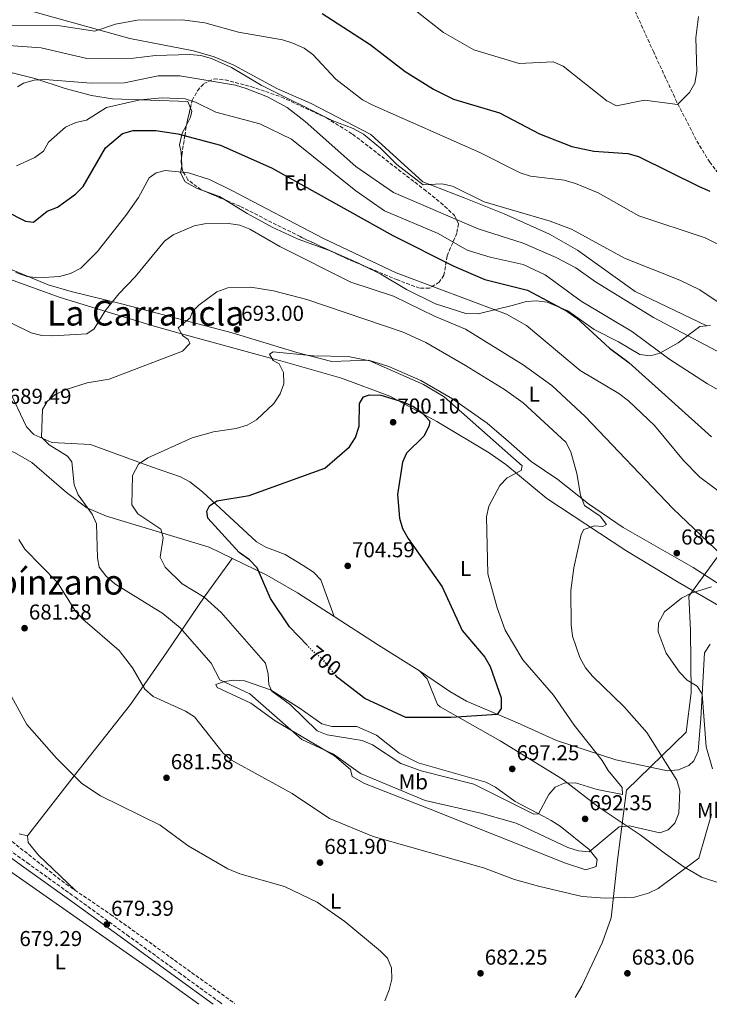
# Model space of a CAD drawing. Units: metres. Extents: x 624587 to 628043, y 4724927 to 4727303.
# Drawn here: x 626004 to 626324, y 4724954 to 4725411 of the extents above; entities that cross this region are included whole.
import ezdxf
from ezdxf.enums import TextEntityAlignment as Align

# ---------------------------------------------------------------- set-up
doc = ezdxf.new("R2010")
doc.units = ezdxf.units.M
doc.header["$MEASUREMENT"] = 0
doc.linetypes.add('DGN Style 3', pattern=[2.435890702152634, 1.739921930109024, -0.6959687720436097])
doc.linetypes.add('DGN Style 5', pattern=[1.217945351076317, 0.5219765790327072, -0.6959687720436097])
for name, color, linetype, lineweight in [('Barranco lineal', 142, 'DGN Style 3', 13), ('Camino', 7, 'DGN Style 3', 0), ('Cota de curva de nivel directora', 7, 'Continuous', 0), ('Cota de punto acotado terreno', 7, 'Continuous', 0), ('Curva de nivel directora', 30, 'Continuous', 30), ('Curva de nivel directora no vista', 30, 'DGN Style 5', 30), ('Curva de nivel intermedia', 30, 'Continuous', 0), ('Etiqueta de uso rústico', 92, 'Continuous', 0), ('Etiqueta de zona arbolada', 92, 'Continuous', 0), ('Límite de Concejo', 7, 'Continuous', 0), ('Línea de cambio de uso (parcela vista)', 92, 'Continuous', 0), ('Margen derecho', 7, 'Continuous', 0), ('Punto acotado terreno (símbolo)', 7, 'Continuous', 0), ('Texto de Área (paraje) menor', 7, 'Continuous', 0), ('Vaguada', 142, 'DGN Style 3', 13), ('Zona arbolada', 92, 'DGN Style 3', 0)]:
    doc.layers.add(name, color=color, linetype=linetype, lineweight=lineweight)
doc.styles.add('Style-Arial', font='arial.ttf')

# ---------------------------------------------------------------- blocks, each defined once
blk = doc.blocks.new('5PATER')
at = {"layer": 'Barranco lineal', "linetype": 'Continuous', "lineweight": 0}
h = blk.add_hatch(color=51, dxfattribs=at)
edge = h.paths.add_edge_path()
edge.add_ellipse((0, 0), major_axis=(-0.1095731443231308, -0.1110710700762829), ratio=0.9994222409660317, start_angle=0, end_angle=360)

msp = doc.modelspace()

# ---------------------------------------------------------------- linework, layer by layer
at = {"layer": 'Barranco lineal', "color": 142, "linetype": 'DGN Style 3', "lineweight": 13}
msp.add_polyline3d([(625992.8099999997, 4725035.189999999, 677.4900000000052), (626025.5, 4725009.350000001, 678.1399999999994), (626046.2199999997, 4724995.350000001, 678.1399999999994), (626103.9199999999, 4724953.91, 678.4600000000064)], dxfattribs=at)
at = {"layer": 'Camino', "color": 7, "linetype": 'DGN Style 3', "lineweight": 0}
msp.add_polyline3d([(625989.1499999982, 4725032.480000001, 678.8000000000029), (626007.3700000015, 4725019.36, 679.1300000000047), (626029.7300000001, 4725003.280000002, 679.1300000000047), (626053.7499999994, 4724985.859999999, 679.1300000000047), (626077.8400000001, 4724968.36, 679.779999999999), (626096.8399999992, 4724954.560000001, 679.779999999999), (626097.8899999997, 4724953.800000001, 679.8000000000028)], dxfattribs=at)
at = {"layer": 'Curva de nivel directora', "color": 30, "linetype": 'Continuous', "lineweight": 30, "flags": 128}
for points, elevation in [([(626144.4699999986, 4725413.41), (626166.730000001, 4725399.050000001), (626182.8899999993, 4725386.580000001), (626196.1699999983, 4725378.279999999), (626205.3799999995, 4725373.690000001), (626226.6899999997, 4725367.270000001), (626245.3899999993, 4725357.61), (626260.28, 4725351.67), (626270.5899999987, 4725349.500000001), (626286.4200000005, 4725348.42), (626291.329999999, 4725347.140000001), (626319.480000001, 4725333.140000002), (626324.4599999988, 4725331.000000001)], 650.0000000000001), ([(625987.9799999992, 4725326.480000001), (626006.6600000008, 4725317.04), (626010.4400000004, 4725316.66), (626016.7100000002, 4725321.7), (626021.5599999982, 4725323.560000002), (626029.8799999999, 4725329.57), (626033.4299999992, 4725333.080000003), (626043.8499999997, 4725351.07), (626051.7800000003, 4725357.74), (626056.5999999992, 4725359.080000001), (626067.1699999993, 4725359.130000001), (626077.3700000007, 4725357.539999999), (626097.2100000002, 4725352.310000001), (626121.2800000008, 4725341.640000001), (626177.2499999999, 4725310.430000001), (626205.5400000005, 4725296.109999999), (626219.9399999996, 4725289.990000002), (626239.779999999, 4725284.960000001), (626258.3899999991, 4725275.060000001), (626262.5300000008, 4725272.26), (626277.8799999999, 4725258.070000002), (626286.8399999985, 4725251.439999999), (626325.25, 4725216.980000002)], 675.0000000000001), ([(626137.5399999997, 4725120.12), (626129.2899999997, 4725128.770000001), (626120.4600000005, 4725141.990000002), (626114.2600000001, 4725156.170000002), (626110.6199999991, 4725159.890000001), (626105.9599999987, 4725163.25), (626091.3799999986, 4725179.16), (626090.8299999988, 4725182.41), (626092.1699999999, 4725184.99), (626095.5599999984, 4725187.260000001), (626110.5299999996, 4725189.82), (626145.7000000002, 4725202.430000001), (626157.0700000006, 4725212.350000001), (626159.8699999991, 4725216.730000001), (626161.5499999998, 4725221.930000001), (626161.76, 4725232.410000001), (626163.6100000007, 4725235.520000001), (626166.3299999987, 4725236.41), (626171.6399999994, 4725236.300000001), (626181.9500000004, 4725233.180000001), (626186.7699999994, 4725231.01), (626190.8699999988, 4725228.16), (626194.3499999989, 4725224.180000001), (626193.9099999988, 4725221.689999999), (626191.5799999996, 4725217.25), (626183.6200000001, 4725209.4), (626181.7800000005, 4725205.27), (626179.409999999, 4725190.170000001), (626180.3900000004, 4725179.240000002), (626181.7000000001, 4725174.410000001), (626184.4000000001, 4725169.830000001), (626200.1299999991, 4725147.300000003), (626209.4599999988, 4725127.050000002), (626219.8799999993, 4725114.680000001), (626222.4400000006, 4725110.390000001), (626227.4699999999, 4725095.779999999), (626227.480000001, 4725090.859999999), (626225.6900000006, 4725088.050000003), (626204.3099999989, 4725086.760000001), (626183.2499999991, 4725086.670000001), (626164.3099999981, 4725095.510000001), (626151.5000000005, 4725105.29), (626150.8900000004, 4725106.060000001)], 700.0000000000001)]:
    msp.add_lwpolyline(points, dxfattribs=dict(at, elevation=elevation))
at = {"layer": 'Curva de nivel directora no vista', "color": 30, "linetype": 'DGN Style 5', "lineweight": 30, "elevation": 700.0000000000005, "flags": 128}
msp.add_lwpolyline([(626150.8900000004, 4725106.060000001), (626144.7300000001, 4725113.770000001), (626140.0799999987, 4725117.460000001), (626137.5399999997, 4725120.12)], dxfattribs=at)
at = {"layer": 'Curva de nivel intermedia', "color": 30, "linetype": 'Continuous', "lineweight": 0, "flags": 128}
for points, elevation in [([(626188.4900000005, 4725414.270000001), (626200.7800000019, 4725404.619999999), (626214.8299999998, 4725396.65), (626235.9200000011, 4725390.269999999), (626251.65, 4725390.98), (626256.3000000014, 4725389.070000002), (626276.6100000005, 4725372.98), (626281.0400000004, 4725370.640000001), (626294.160000001, 4725373.279999999), (626309.4400000006, 4725371.189999999), (626314.9900000006, 4725376.789999999), (626317.5200000008, 4725381.100000001), (626318.3800000013, 4725386.59), (626317.8499999995, 4725402.07), (626319.1400000014, 4725412.02)], 645.0000000000001), ([(625995.8700000015, 4725408.09), (626022.6700000013, 4725407.649999999), (626038.8000000004, 4725405.210000001), (626048.4200000007, 4725408.49), (626058.5000000013, 4725410.41), (626079.55, 4725410.499999999), (626089.9500000003, 4725409.09), (626105.6400000014, 4725404.750000001), (626126.0500000007, 4725401.149999999), (626130.8099999995, 4725399.609999999), (626136.0300000008, 4725397.33), (626140.0400000007, 4725394.350000001), (626150.7600000007, 4725382.970000001), (626163.1799999994, 4725373.359999999), (626168.0099999995, 4725370.859999998), (626217.5900000003, 4725348.960000001), (626236.3700000005, 4725339.439999999), (626241.1300000013, 4725337.890000001), (626256.8200000002, 4725336.140000001), (626262.0500000003, 4725334.470000001), (626272.6000000003, 4725330.149999999), (626291.480000001, 4725319.489999999), (626322.2500000005, 4725309.259999999), (626331.550000001, 4725304.76)], 655), ([(625998.7300000003, 4725398.630000001), (626013.8800000004, 4725397.529999998), (626035.0900000001, 4725392.569999998), (626056.8300000017, 4725392.67), (626067.0900000011, 4725393.91), (626083.0000000012, 4725394.369999998), (626088.1399999998, 4725393.92), (626093.0400000016, 4725392.609999999), (626102.350000001, 4725388.430000001), (626116.1199999999, 4725380.15), (626149.0599999997, 4725363.789999999), (626158.89, 4725360.05), (626163.5999999995, 4725357.4), (626171.520000001, 4725350.960000001), (626179.0600000003, 4725343.350000001), (626191.3600000005, 4725333.899999999), (626200.0599999998, 4725334.359999998), (626204.9500000004, 4725333.350000001), (626219.6800000002, 4725326.05), (626250.2599999999, 4725317.100000001), (626260.1700000005, 4725313.300000001), (626284.7900000011, 4725299.84), (626310.5100000014, 4725289.689999998), (626319.7200000002, 4725285.220000001), (626328.3600000015, 4725279.429999999)], 660.0000000000001), ([(626002.9100000003, 4725379.33), (626005.7900000013, 4725381.17), (626010.6300000005, 4725382.42), (626015.7300000011, 4725382.740000002), (626037.2000000001, 4725381.130000002), (626052.6400000007, 4725381.310000001), (626068.230000001, 4725384.509999999), (626078.2699999993, 4725384.550000002), (626104.1200000015, 4725380.140000002), (626109.1799999997, 4725378.619999999), (626119.1100000005, 4725374.699999998), (626128.2400000012, 4725369.759999999), (626136.5300000014, 4725363.359999999), (626160.0700000002, 4725342.430000001), (626177.5200000004, 4725330.319999999), (626216.7800000012, 4725313.439999999), (626237.7200000006, 4725306.84), (626253.1200000008, 4725300.27), (626262.1799999999, 4725295.430000001), (626271.370000001, 4725288.960000002), (626298.3099999994, 4725272.390000001), (626345.8700000019, 4725247.079999999)], 665), ([(626002.500000001, 4725342.779999998), (626010.9700000002, 4725346.54), (626015.0200000004, 4725349.550000001), (626017.4299999999, 4725353.750000001), (626025.2199999995, 4725360.609999998), (626030.070000002, 4725362.81), (626034.9400000003, 4725363.99), (626044.2800000011, 4725369.75), (626059.9000000006, 4725373.369999998), (626070.0999999996, 4725374.350000001), (626080.8600000021, 4725373.8), (626085.650000002, 4725372.359999998), (626094.9900000007, 4725367.710000002), (626115.4100000013, 4725362.28), (626130.2000000015, 4725355.109999999), (626160.0400000011, 4725331.210000001), (626173.3499999995, 4725321.91), (626198.2300000014, 4725311.4), (626211.8200000013, 4725303.550000001), (626222.3800000004, 4725300.32), (626237.820000001, 4725296.880000001), (626248, 4725292.16), (626264.7200000014, 4725279.859999999), (626288.4600000012, 4725265.710000001), (626305.4100000006, 4725253.21), (626323.3099999999, 4725241.640000001), (626357.040000001, 4725222.74)], 670.0000000000001), ([(626002.2100000005, 4725293.159999999), (626007.4200000007, 4725291.409999999), (626012.3800000006, 4725290.779999998), (626022.4299999999, 4725291.310000001), (626027.6200000001, 4725292.720000001), (626032.3200000006, 4725295.27), (626039.9800000007, 4725302.8), (626053.2000000017, 4725319.619999999), (626059.1400000006, 4725328.12), (626064.1100000016, 4725337.21), (626067.3300000003, 4725339.56)], 680), ([(626067.3300000003, 4725339.56), (626071.5999999995, 4725340.560000001), (626082.4000000021, 4725339.49), (626092.0400000003, 4725336.380000001), (626102.520000001, 4725331.359999998), (626145.060000001, 4725309.029999999), (626178.8300000001, 4725293.139999999), (626229.9900000012, 4725273.880000001), (626239.3000000007, 4725268.599999999), (626264.2100000017, 4725247.77), (626282.2400000007, 4725237.080000001), (626286.5900000003, 4725233.699999999), (626298.6700000016, 4725222.269999999), (626312.2300000001, 4725205.92), (626319.7699999994, 4725198.220000001), (626333.070000001, 4725188.369999999)], 680), ([(626000.2400000015, 4725269.660000001), (626009.2400000002, 4725265.199999999), (626014.2400000002, 4725264.029999998), (626019.4300000004, 4725263.82), (626035.2199999997, 4725264.699999998), (626038.6100000005, 4725267.060000001), (626043.7300000013, 4725275.42), (626050.0600000012, 4725283.369999999), (626057.5700000015, 4725291.259999999), (626071.1500000001, 4725307.769999999), (626075.300000001, 4725310.649999999), (626084.9200000011, 4725314.869999999), (626089.8300000018, 4725315.859999999), (626100.9200000007, 4725315.929999999), (626106.1500000008, 4725315.140000001), (626110.8400000003, 4725313.42), (626124.7800000012, 4725305.350000001), (626157.7400000012, 4725288.73), (626177.5600000005, 4725282.320000002), (626196.5700000006, 4725272.970000001), (626210.99, 4725267.01), (626237.6900000013, 4725250.310000001), (626251.0800000001, 4725240.739999999), (626266.6000000011, 4725226.430000001), (626307.3000000016, 4725183.66), (626330.3500000008, 4725161.810000001)], 685.0000000000001), ([(626274.7700000008, 4725175.41), (626270.8300000001, 4725175.619999997), (626265.8900000004, 4725174.02), (626264.7200000014, 4725171.689999999), (626261.2300000022, 4725156.239999998), (626259.9200000003, 4725145.680000001), (626260.0200000008, 4725129.699999998), (626260.6800000002, 4725124.4), (626264.0500000007, 4725114.519999999), (626266.7599999999, 4725109.77), (626269.9600000007, 4725105.9), (626284.6300000001, 4725091.66), (626295.130000001, 4725079.810000001), (626309.100000001, 4725057.640000001), (626310.5200000004, 4725052.849999998), (626310.0599999998, 4725042.329999999), (626308.150000001, 4725037.600000001), (626305.1, 4725034.569999998), (626301.2700000011, 4725033.239999999), (626287.1900000017, 4725036.399999999), (626282.3200000012, 4725035.91), (626268.4299999995, 4725024.359999998), (626263.4400000006, 4725024.759999999), (626258.520000001, 4725026.319999998), (626234.4700000006, 4725037.689999999), (626218.1400000001, 4725042.390000001), (626192.2300000022, 4725048.26), (626162.1900000013, 4725060.779999998), (626149.7000000011, 4725069.689999998), (626135.0300000017, 4725076.539999999), (626110.8899999994, 4725097.63), (626096.8700000005, 4725104.13), (626092.9200000009, 4725111.88), (626078.5000000017, 4725128.300000001), (626070.3800000013, 4725134.96), (626048.1500000001, 4725148.720000001), (626043.9700000006, 4725152.52), (626040.9599999996, 4725156.509999999), (626040.1000000013, 4725160.779999998), (626039.650000002, 4725176.519999999), (626037.5700000012, 4725181.069999999), (626031.1800000007, 4725190.019999999), (626029.3400000011, 4725194.670000001), (626028.2500000005, 4725205.390000001), (626026.2499999999, 4725207.930000001), (626017.630000001, 4725213.220000001), (626014.1599999998, 4725216.83), (626014.6000000001, 4725229.609999998), (626016.6900000002, 4725233.319999999), (626020.4699999997, 4725236.59), (626025.5200000012, 4725238.989999999), (626035.3200000003, 4725241.980000001), (626045.5000000015, 4725243.659999999), (626079.5700000002, 4725256.779999999), (626082.9500000019, 4725260.329999999), (626082.2400000012, 4725262.119999999), (626079.6500000006, 4725263.970000001), (626077.6400000012, 4725267.539999999), (626083.0599999992, 4725272.140000001), (626084.2199999993, 4725275.15), (626087.1800000009, 4725278.099999999), (626095.5300000015, 4725284.319999999), (626100.6500000001, 4725286.179999999), (626111.3299999998, 4725286.470000001), (626121.7500000002, 4725284.779999999), (626137.3800000009, 4725280.689999999), (626182.050000001, 4725265.49), (626192.5800000009, 4725260.749999999), (626210.9400000006, 4725250.020000001), (626229.05, 4725238.949999999), (626237.6900000013, 4725232.7), (626257.5100000007, 4725214.57), (626259.8799999999, 4725210.06), (626262.6600000005, 4725199.999999999), (626264.4100000006, 4725189.829999999), (626266.1800000009, 4725185.130000001), (626273.4299999997, 4725180.189999999), (626276.4800000007, 4725176.21), (626274.7700000008, 4725175.41)], 690), ([(626283.8400000011, 4725050.990000002), (626272.1100000008, 4725053.250000001), (626262.0400000014, 4725056.369999998), (626256.8200000002, 4725056.3), (626252.5599999997, 4725054.449999998), (626249.6100000015, 4725050.990000002), (626244.7900000003, 4725042.01), (626242.7000000004, 4725041.84), (626214.8900000004, 4725055.699999998), (626190.3300000001, 4725061.9), (626180.9199999999, 4725065.430000001), (626167.8500000008, 4725074.06), (626162.9400000002, 4725076.060000001), (626146.8100000012, 4725078.73), (626142.1500000008, 4725080.550000001), (626129.7000000008, 4725092.560000001), (626121.0599999997, 4725098.869999998), (626119.6500000014, 4725102.099999998), (626119.4200000013, 4725106.890000001), (626118.0700000012, 4725111.929999999), (626097.5800000012, 4725135.38), (626089.5800000015, 4725142.529999998), (626079.3600000001, 4725148.76), (626071.5599999992, 4725156.539999999), (626069.2800000017, 4725161.130000002), (626070.54, 4725170.05), (626069.4600000004, 4725174.149999999), (626058.8400000011, 4725181.289999999), (626056.0000000001, 4725185.41), (626056.3800000001, 4725198.98), (626059.1600000008, 4725204.310000001), (626063.4600000011, 4725207.220000001), (626084.0800000008, 4725216.52), (626094.0000000005, 4725219.279999999), (626104.5700000006, 4725220.8), (626109.6, 4725222.4), (626113.9699999995, 4725224.84), (626121.9700000016, 4725232.480000001), (626125.0000000002, 4725236.88), (626126.650000002, 4725241.609999999), (626126.4199999997, 4725246.830000001), (626124.4000000012, 4725250.829999999), (626121.6400000007, 4725252.329999999), (626119.9800000022, 4725255.389999999), (626121.680000001, 4725256.359999999), (626140.3600000005, 4725254.529999998), (626156.5400000009, 4725254.220000001), (626166.5299999998, 4725252.289999999), (626191.4500000001, 4725241.220000001), (626201.020000001, 4725235.599999999), (626237.28, 4725203.439999999), (626236.7900000005, 4725201.380000001), (626230.3300000009, 4725197.960000001), (626226.8700000008, 4725194.349999999), (626221.8500000006, 4725184.76), (626220.7100000007, 4725179.889999999), (626221.4000000014, 4725153.409999999), (626225.6000000013, 4725137.650000001), (626229.4000000011, 4725127.26), (626237.5300000004, 4725113.490000002), (626251.8600000001, 4725097.149999999), (626261.3600000018, 4725083.15), (626274.4900000015, 4725066.710000001), (626277.2000000004, 4725062.12), (626283.7200000006, 4725054.16), (626283.8400000011, 4725050.990000002)], 695), ([(626325.1400000006, 4725041.92), (626319.3, 4725021.390000001), (626300.3700000002, 4725007.329999999), (626295.9400000002, 4725005.17), (626289.4, 4725003.390000001), (626275.8500000003, 4725002.869999999), (626265.1700000007, 4725003.660000001), (626244.8700000007, 4725008.489999998), (626233.6600000013, 4725011.600000001), (626219.3099999991, 4725016.899999999), (626168.0300000019, 4725031.5), (626147.8100000002, 4725039.810000001), (626130.5500000002, 4725051.489999999), (626102.2900000007, 4725066.890000001), (626098.4700000008, 4725070.130000001), (626085.0900000011, 4725086.960000002), (626080.9100000013, 4725089.699999999), (626065.9500000011, 4725096.470000001), (626062.0700000009, 4725099.890000001), (626056.3100000009, 4725109.710000001), (626050.1799999997, 4725117.82), (626033.2599999994, 4725132.279999999), (626029.9500000014, 4725136.029999998), (626021.6100000018, 4725149.31), (626006.3300000001, 4725164.890000002), (626003.6200000009, 4725169.399999999)], 685.0000000000001), ([(626325.2200000011, 4725147.3), (626315.8100000009, 4725144.34), (626311.2199999999, 4725142.060000001), (626303.3200000008, 4725135.789999999), (626300.6600000008, 4725130.710000001)], 685.0000000000001), ([(626300.6600000008, 4725130.710000001), (626300.4599999997, 4725126.52), (626304.0899999996, 4725116.550000001), (626310.3600000015, 4725107.720000001), (626313.8300000007, 4725104.09), (626318.4800000021, 4725101.32), (626320.9299999995, 4725097.579999999), (626322.76, 4725073.099999999), (626325.6400000012, 4725062.890000001)], 685.0000000000001), ([(626173.4600000011, 4724955.180000001), (626175.4999999997, 4724960.380000001), (626176.7300000011, 4724965.279999998), (626176.6600000019, 4724970.5), (626174.8100000012, 4724975.100000001), (626171.5099999999, 4724978.31), (626155.0000000009, 4724991.970000001), (626142.1500000008, 4725001.01), (626126.9800000006, 4725008.31), (626106.2100000012, 4725014.230000001), (626100.600000001, 4725016.539999997), (626082.2000000009, 4725027.11), (626069.2800000017, 4725036.779999999), (626041.5300000019, 4725050.289999999), (626032.9000000019, 4725056.160000001), (626021.1400000004, 4725067.770000001), (626007.3100000012, 4725083.539999999), (625993.8600000021, 4725107.720000001)], 680)]:
    msp.add_lwpolyline(points, dxfattribs=dict(at, elevation=elevation))
at = {"layer": 'Límite de Concejo', "color": 7, "linetype": 'Continuous', "lineweight": 0}
msp.add_polyline3d([(626357.4400000013, 4725432.550000001, 650.0300000000001), (626360.4800000006, 4725408.84, 651.48), (626364.8599999994, 4725380.439999999, 652.48), (626374.5799999982, 4725343.230000001, 654.1700000000001), (626384.8099999987, 4725298.41, 655.8100000000002), (626392.129999999, 4725277.300000001, 658.34), (626404.6000000016, 4725251.710000001, 661.08), (626384.8900000006, 4725227.890000001, 665.1700000000001), (626340.5500000007, 4725178.52, 681.01), (626314.6799999997, 4725143.040000001, 684.9200000000001), (626315.4299999997, 4725127.040000001, 683.24), (626315.75, 4725098.199999999, 684.9), (626313.5, 4725079.859999999, 686.72), (626285.7100000009, 4725052.99, 694.5500000000002), (626281.5100000016, 4725020.52, 687.23), (626278.620000001, 4724993.790000001, 684.49), (626274.6099999994, 4724982.42, 683.8100000000002), (626265.0100000016, 4724962.060000001, 681.64), (626261.8299999982, 4724956.800000001, 683.0600000000002)], dxfattribs=at)
at = {"layer": 'Línea de cambio de uso (parcela vista)', "color": 92, "linetype": 'Continuous', "lineweight": 0, "extrusion": (-0.9900149487701372, -0.01130305548979415, 0.1405085127252344), "elevation": -673142.8339864506, "flags": 128}
msp.add_lwpolyline([(-4717890.69921885, 96217.63817564237), (-4717887.311675351, 96218.96150375801), (-4717887.210210306, 96218.81090978606)], dxfattribs=at)
at = {"layer": 'Línea de cambio de uso (parcela vista)', "color": 92, "linetype": 'Continuous', "lineweight": 0, "extrusion": (-0.158178883604159, -0.8057683353056296, 0.5707160682866187), "elevation": -3906174.805392115, "flags": 128}
msp.add_lwpolyline([(-295896.3855290733, 2715710.364073624), (-295896.3855290734, 2715704.724526328)], dxfattribs=at)
at = {"layer": 'Línea de cambio de uso (parcela vista)', "color": 92, "linetype": 'Continuous', "lineweight": 0, "extrusion": (-0.2406074400069522, -0.2465887306781242, 0.9387768945366372), "elevation": -1315216.121731009, "flags": 128}
msp.add_lwpolyline([(-2851929.866877463, 3585727.845210586), (-2851923.198262067, 3585731.04410133), (-2851920.633376859, 3585731.677435837)], dxfattribs=at)
at = {"layer": 'Línea de cambio de uso (parcela vista)', "color": 92, "linetype": 'Continuous', "lineweight": 0, "flags": 128}
for points, elevation in [([(626148.2341, 4725303.269300001), (626161.2999999998, 4725297.550000001), (626163.5146000005, 4725296.450200001)], 682.5599999999976), ([(626029.7000000002, 4725006.52), (626012.7100000001, 4725022.800000001), (626007.8600000005, 4725028.67), (626007.6500000004, 4725031.75)], 678.6499999999943)]:
    msp.add_lwpolyline(points, dxfattribs=dict(at, elevation=elevation))
at = {"layer": 'Línea de cambio de uso (parcela vista)', "color": 92, "linetype": 'Continuous', "lineweight": 0, "extrusion": (0.5035612965236376, 0.7906668353224316, 0.3482412614332831), "elevation": 4051555.839367019, "flags": 128}
msp.add_lwpolyline([(2010143.458242918, -1504383.707775031), (2010118.890005884, -1504383.051815186), (2010096.339788781, -1504383.745218828)], dxfattribs=at)
at = {"layer": 'Línea de cambio de uso (parcela vista)', "color": 92, "linetype": 'Continuous', "lineweight": 0, "extrusion": (0.2948415369572941, 0.4258873669896116, 0.855387876184434), "elevation": 2197475.22974592, "flags": 128}
msp.add_lwpolyline([(2174810.268074045, -3627526.726015761), (2174725.306530028, -3627526.24337911), (2174702.790483339, -3627525.683520595)], dxfattribs=at)
at = {"layer": 'Línea de cambio de uso (parcela vista)', "color": 92, "linetype": 'Continuous', "lineweight": 0}
for points in [[(626323.0599999997, 4725268.5601, 662.6399999999994), (626289.79, 4725284.380000001, 662.570000000007), (626263.0499999998, 4725303.59, 661.9900000000052), (626250.0300000003, 4725311.01, 661.4199999999983), (626228.9500000002, 4725320.449999999, 661.3399999999965), (626210.4199999999, 4725327.83, 659.529999999999), (626191.0999999996, 4725335.390000001, 659.3800000000047), (626167.04, 4725357.350000001, 658.070000000007), (626139.2999999998, 4725371.720000001, 658.7200000000012), (626123.6399999997, 4725378.550000001, 658.7200000000012), (626103.4800000006, 4725389.42, 658.070000000007), (626094.2100000001, 4725393.26, 658.070000000007), (626084.7300000006, 4725396.039999999, 658.070000000007), (626055.0499999998, 4725401.76, 656.779999999999), (626002.8799999999, 4725416.4, 650.5399999999936)], [(625964.1200000001, 4725395.949999999, 657.75), (625973.5899999999, 4725392.49, 657.8600000000006), (626010.9500000002, 4725383.34, 664.3899999999994), (626025.0999999996, 4725378.59, 666.029999999999), (626037.2599999999, 4725375.42, 666.5500000000029), (626047.1200000001, 4725373.84, 666.75), (626082.0099999999, 4725372.59, 669.5), (626083.2434, 4725369.539999999, 669.727899999998)], [(626083.2434, 4725369.539999999, 669.727899999998), (626083.8499999996, 4725368.039999999, 669.8399999999965), (626083.2999999998, 4725365.25, 670.1499999999943), (626081.4423000002, 4725361.665200001, 672.2883000000002)], [(626081.4423000002, 4725361.665200001, 672.2883000000002), (626079.4600000001, 4725357.84, 674.570000000007), (626078.1500000004, 4725352.52, 677.6900000000023), (626078.8799999999, 4725349.100000001, 679.6699999999983), (626079.0754000006, 4725346.155200001, 680.8098000000027)], [(626078.6600000003, 4725339.51, 677.3399999999965), (626080.7400000002, 4725335.24, 678.9600000000064), (626086.3600000005, 4725332.24, 680.2400000000052), (626089.8997999999, 4725330.947799999, 680.8078999999998)], [(625849.1699999999, 4725329.199999999, 692.279999999999), (625872.6299999999, 4725315.65, 691.7100000000064), (625899.7400000002, 4725296.130000001, 690.3999999999943), (625942.9699999997, 4725272.730000001, 688.6999999999971), (625992.4299999997, 4725245.640000001, 688.6699999999983), (625998.7000000002, 4725239.5, 689.0899999999965), (626007.1399999997, 4725221.640000001, 689.75), (626010.5800000001, 4725218.050000001, 690.0800000000017), (626018.9699999997, 4725214.390000001, 690.820000000007), (626036.7999999998, 4725213.4, 692.320000000007), (626065.1699999999, 4725203.01, 694.7599999999948), (626078.6399999997, 4725198.390000001, 696.929999999993), (626082.9600000001, 4725196.16, 698.25), (626088.8200000003, 4725191.49, 700.1900000000023), (626113.9299999997, 4725168.180000001, 702.8099999999977), (626118.2400000002, 4725165.74, 703.070000000007), (626127.1799999997, 4725162.359999999, 703.4600000000065), (626135.5700000003, 4725157.26, 705.3800000000047), (626140.3700000001, 4725154.189999999, 705.4400000000023), (626143.7999999998, 4725150.619999999, 704.9100000000036), (626149.9402999999, 4725133.600400001, 701.5)], [(626099.0209999997, 4725327.074300001, 682.1282000000066), (626109.5599999997, 4725320.680000001, 683.1499999999943), (626121.2800000003, 4725314.350000001, 683.2100000000064), (626133.25, 4725308.720000001, 683.2100000000064), (626147.4100000003, 4725303.630000001, 682.5599999999977), (626148.2341, 4725303.269300001, 682.5599999999977)], [(626356.1100000005, 4725130.9, 681.679999999993), (626316.7000000002, 4725156.34, 686.4799999999959), (626284.2400000002, 4725174.970000001, 688.3999999999943), (626268.0700000003, 4725185.869999999, 689.7400000000052), (626253.8899999997, 4725197.16, 691.6999999999971), (626241.4000000004, 4725205.470000001, 691.6999999999971), (626230.9000000004, 4725214.850000001, 692.3600000000006), (626221.04, 4725223.279999999, 694.3099999999977), (626204.9600000001, 4725234.65, 694.3099999999977), (626190.1699999999, 4725243.189999999, 694.3099999999977), (626175.3799999999, 4725249.560000001, 694.4700000000012), (626165.8799999999, 4725252.619999999, 694.9600000000064), (626148.9400000004, 4725251.99, 694.9700000000012), (626132.6500000004, 4725256.08, 694.3099999999977), (626102.6100000005, 4725265.300000001, 691.8000000000029), (626051.9199999999, 4725278.529999999, 685.8300000000017), (626027.9100000003, 4725284.41, 682.029999999999), (626017.1600000003, 4725287.560000001, 681.1999999999971), (625997.0999999996, 4725295.82, 680.6000000000058)], [(626163.5146000005, 4725296.450200001, 682.5599999999977), (626171.6699999999, 4725292.4, 682.5599999999977), (626183.6200000001, 4725285.27, 683.3099999999977), (626197.1100000005, 4725278.689999999, 683.2200000000012), (626211.0999999996, 4725274.230000001, 682.5599999999977), (626216.9199999999, 4725274.130000001, 681.25), (626233.2999999998, 4725278.100000001, 678.6399999999994), (626239.0999999996, 4725279.710000001, 676.679999999993), (626243.8899999997, 4725280.16, 675.7899999999936), (626248.8499999996, 4725279.42, 675.0599999999977), (626258.5, 4725275.5, 674.070000000007), (626270.7300000006, 4725266.82, 673.4799999999959), (626281.9600000001, 4725261.07, 672.1100000000006), (626291.9600000001, 4725255.199999999, 670.1499999999943), (626296.9199999999, 4725254.52, 669.8000000000029), (626301.1900000004, 4725255.83, 669.5), (626309.7199999997, 4725260.560000001, 667.2700000000041), (626319.7000000002, 4725268.210000001, 661.0099999999948), (626323.0599999997, 4725268.5601, 660.8888000000006)], [(626413.6299999999, 4725062.680000001, 672.1199999999953), (626412.4000000004, 4725065.74, 672.1199999999953), (626413.6699999999, 4725086.980000001, 672.1199999999953), (626410.6200000001, 4725090.32, 673.1100000000006), (626405.7400000002, 4725092.02, 674.0800000000017), (626398.5199999996, 4725094.5, 674.0800000000017), (626369.0300000003, 4725113.17, 676.3099999999977), (626353.6600000003, 4725122.699999999, 678.6499999999943), (626331.4000000004, 4725136.970000001, 684.5200000000041), (626309.7400000002, 4725149.460000001, 684.4100000000036), (626285.4199999999, 4725164.15, 685.9400000000023), (626248.7699999996, 4725188.33, 691.7100000000064), (626229.6699999999, 4725204.100000001, 695.0500000000029), (626222, 4725209.480000001, 696.2100000000064), (626197.6600000003, 4725224.16, 698.2400000000052), (626175.7800000003, 4725235.869999999, 698.8899999999994), (626153.4199999999, 4725244.15, 698.2400000000052), (626125.25, 4725252.210000001, 695.4100000000036), (626121.0899999999, 4725253.350000001, 695), (626079.1699999999, 4725264.82, 690), (626066.4100000003, 4725268.32, 687.4700000000012), (626022.7699999996, 4725281.58, 682.3300000000017), (625999.2699999996, 4725290.180000001, 682.4600000000064)], [(626323.0599999997, 4725268.5601, 660.8888000000006), (626324.6900000004, 4725268.730000001, 660.8300000000017)], [(625983.2300000006, 4725213.42, 686.4900000000052), (625990, 4725213.15, 686.4900000000052), (625994.8700000001, 4725212.180000001, 686.9100000000036), (626001.54, 4725209.66, 687.6000000000058), (626009.6100000005, 4725205, 688.4499999999971), (626025.7300000006, 4725191.16, 688.679999999993), (626035.2000000002, 4725184.09, 689.75), (626044.25, 4725180.16, 691.4199999999983), (626091.9199999999, 4725165.800000001, 698.8899999999994), (626118.75, 4725152.800000001, 700.8500000000058), (626133.0199999996, 4725144.600000001, 701.6900000000023), (626149.9402999999, 4725133.600400001, 702.1950999999973)], [(626102.7100000001, 4725160.57, 699.5399999999936), (626089.5800000001, 4725142.600000001, 695.2700000000041), (626072.2599999999, 4725117.060000001, 687.7899999999936), (626055.3700000001, 4725092.689999999, 683.3800000000047), (626029.2000000002, 4725059.66, 679.3300000000017), (626007.6500000004, 4725031.75, 679.9499999999971)], [(626324.5899999999, 4725120.75, 681.9199999999983), (626321.9800000006, 4725116.66, 682.6999999999971), (626320.2599999999, 4725086.26, 684.570000000007), (626319.0099999999, 4725071.09, 687.029999999999), (626316.9699999997, 4725066.65, 688.5), (626314.6699999999, 4725064.480000001, 689.1000000000058), (626309.8300000001, 4725062.359999999, 689.6499999999943), (626304.79, 4725062, 690.070000000007), (626280.7199999997, 4725067.029999999, 693.3099999999977), (626253.25, 4725076.050000001, 698.2400000000052), (626235.0999999996, 4725084.26, 700.0800000000017), (626211.3799999999, 4725094.279999999, 700.6499999999943), (626203.6699999999, 4725098.710000001, 701.5), (626189.6900000004, 4725108.300000001, 702.1600000000036)], [(626189.6900000004, 4725108.300000001, 702.1600000000036), (626193.1299999999, 4725104.65, 702.1999999999972), (626197.9699999997, 4725092.76, 701.0399999999936), (626199.1399999997, 4725091.640000001, 700.8500000000058), (626227.0599999997, 4725075.890000001, 696.929999999993), (626256.0800000001, 4725058.17, 694.5), (626273.0099999999, 4725044.970000001, 691.8899999999994), (626292.1399999997, 4725032.189999999, 689.1000000000058), (626303.7699999996, 4725023.439999999, 685.4799999999959), (626311.8200000003, 4725017.720000001, 684.0500000000029), (626320.54, 4725012.66, 683.570000000007), (626329.5199999996, 4725009.640000001, 682.75), (626346.5599999997, 4725005.480000001, 678)], [(626266.8600000005, 4725015.949999999, 686.4799999999959), (626257.4000000004, 4725019.07, 686.7299999999959), (626193.7300000006, 4725044.550000001, 689.0800000000017), (626164.0199999996, 4725056.060000001, 689.0899999999965), (626158.2800000003, 4725059.289999999, 689.0899999999965), (626157.5599999997, 4725062.529999999, 689.75), (626150.1200000001, 4725068.949999999, 689.75), (626122.6399999997, 4725085.109999999, 689.0899999999965), (626111.2999999998, 4725093.289999999, 689.0899999999965), (626095.6299999999, 4725100.58, 689.0899999999965), (626095.0999999996, 4725101.99, 689.0899999999965), (626099.0099999999, 4725103.49, 690.3999999999943), (626103.4699999997, 4725103.970000001, 691.6999999999971), (626108.3899999997, 4725103.67, 692.5200000000041), (626120.3600000005, 4725099.550000001, 694.9100000000036), (626133.75, 4725091.17, 696.929999999993), (626144.29, 4725083.77, 696.929999999993), (626148.9699999997, 4725082.609999999, 697.3000000000029), (626160.5599999997, 4725082.600000001, 698.2299999999959), (626169.6699999999, 4725078.49, 698.2599999999948), (626180.2300000006, 4725070.180000001, 697.5800000000017), (626189.0300000003, 4725065.600000001, 696.2899999999936), (626220.4500000002, 4725056.640000001, 696.929999999993), (626224.8300000001, 4725054.34, 696.4600000000064), (626234.0899999999, 4725047.74, 694.320000000007), (626247.3300000001, 4725040.76, 695.9400000000023), (626250.7999999998, 4725038.869999999, 695.6199999999953), (626254.9500000002, 4725036.300000001, 694.3500000000058), (626268.4299999997, 4725025.4, 688.4400000000023), (626272.1500000004, 4725020.890000001, 687.070000000007), (626271.5999999996, 4725017.560000001, 686.4799999999959), (626266.8600000005, 4725015.949999999, 686.4799999999959)], [(626007.6500000004, 4725031.75, 678.6499999999943), (626003.7000000002, 4725032.730000001, 678.6499999999943)]]:
    msp.add_polyline3d(points, dxfattribs=at)
at = {"layer": 'Margen derecho', "color": 7, "linetype": 'Continuous', "lineweight": 0}
msp.add_polyline3d([(625916.6799999991, 4725082.040000002, 677.4900000000054), (625934.050000001, 4725069.25, 678.1499999999943), (625952.4499999987, 4725055.95, 678.4700000000014), (625969.6299999983, 4725043.580000001, 678.8000000000029), (625987.6799999997, 4725030.449999999, 678.8000000000029), (626005.9099999998, 4725017.330000001, 679.1300000000047), (626028.2699999983, 4725001.26, 679.1300000000047), (626052.2800000008, 4724983.840000002, 679.1300000000047), (626076.3700000016, 4724966.34, 679.779999999999), (626093.739999999, 4724953.730000001, 679.779999999999)], dxfattribs=at)
at = {"layer": 'Vaguada', "color": 142, "linetype": 'DGN Style 3', "lineweight": 13}
msp.add_polyline3d([(626351.8799999999, 4725283.77, 656.2700000000041), (626352.2400000002, 4725299.980000001, 653.529999999999), (626350.2000000002, 4725308.57, 652.3500000000058), (626348.3099999997, 4725313.279999999, 652.0099999999948), (626343.1399999997, 4725321.810000001, 651.8899999999994), (626335.7300000006, 4725329.619999999, 649.7400000000052), (626324.3600000005, 4725344.42, 648.570000000007), (626318.1299999999, 4725354.730000001, 647.1300000000047), (626309.1299999999, 4725372.300000001, 643.9700000000012), (626298.3499999996, 4725395.430000001, 641.3399999999965), (626287.0199999996, 4725420.42, 639.9499999999971)], dxfattribs=at)
at = {"layer": 'Zona arbolada', "color": 92, "linetype": 'DGN Style 3', "lineweight": 0, "extrusion": (0.710951693476752, 0.06826168935607084, 0.6999200177940289), "elevation": 768146.3742977725, "flags": 128}
msp.add_lwpolyline([(4643892.327986679, -751822.1112323693), (4643892.930634589, -751822.3341324916), (4643899.994597553, -751825.7480606831)], dxfattribs=at)
at = {"layer": 'Zona arbolada', "color": 92, "linetype": 'DGN Style 3', "lineweight": 0, "extrusion": (0.7349372877945841, 0.157328365720721, 0.659632449435887), "elevation": 1204008.058213418, "flags": 128}
msp.add_lwpolyline([(4489599.317239408, -1055794.310757361), (4489601.482662619, -1055794.486385418), (4489602.769717419, -1055795.11398962)], dxfattribs=at)
at = {"layer": 'Zona arbolada', "color": 92, "linetype": 'DGN Style 3', "lineweight": 0, "extrusion": (-0.1916178471128325, 0.08137435101816992, 0.9780903923790557), "elevation": 265212.8851262862, "flags": 128}
msp.add_lwpolyline([(-4594112.795925808, -1242781.617276922), (-4594112.795925808, -1242791.748862006)], dxfattribs=at)
at = {"layer": 'Zona arbolada', "color": 92, "linetype": 'DGN Style 3', "lineweight": 0, "extrusion": (0.06529555465518656, 0.2685769661148556, 0.9610426129026804), "elevation": 1310649.130417931, "flags": 128}
msp.add_lwpolyline([(507842.3678485035, -4554646.280878789), (507850.0068064987, -4554647.550052765), (507858.8267601997, -4554649.419443284)], dxfattribs=at)
at = {"layer": 'Zona arbolada', "color": 92, "linetype": 'DGN Style 3', "lineweight": 0}
msp.add_polyline3d([(626194.29, 4725285.970000001, 683.4499999999971), (626189.6799999997, 4725285.890000001, 685.0599999999977), (626179.3600000005, 4725289.810000001, 685.0899999999965), (626156.3799999999, 4725299.439999999, 683.9600000000064), (626134.1500000004, 4725309.890000001, 682.5500000000029), (626106.2599999999, 4725324, 680.7599999999948), (626088.2699999996, 4725331.640000001, 676.6000000000058), (626082.0599999997, 4725336.210000001, 678.8300000000017), (626080.0899999999, 4725339.720000001, 680), (626079.6100000005, 4725340.59, 680.2200000000012), (626078.9400000004, 4725344.810000001, 679.9600000000064), (626079.25, 4725347.890000001, 678.8800000000047), (626080.6500000004, 4725356.680000001, 675), (626081.54, 4725362.279999999, 673.5500000000029), (626084.0199999996, 4725372.850000001, 670), (626084.0800000001, 4725373.100000001, 669.8600000000006), (626086.4900000002, 4725377.58, 667.1999999999971), (626089.4500000002, 4725380.890000001, 666.8800000000047), (626094.2999999998, 4725383.07, 666.3099999999977), (626099.3799999999, 4725382.65, 665.7599999999948), (626111.3300000001, 4725379.529999999, 665.0399999999936), (626125.5700000003, 4725374.66, 664.3899999999994), (626146.4500000002, 4725364.970000001, 663.4799999999959), (626158.5599999997, 4725357.439999999, 662.9600000000064), (626191.6799999997, 4725331.84, 663.1199999999953), (626199.5099999999, 4725325.640000001, 663.8899999999994), (626205.9299999997, 4725319.680000001, 665.570000000007), (626207.6699999999, 4725315.84, 667.3800000000047), (626206.9400000004, 4725311.529999999, 669.9199999999983), (626202.3899999997, 4725300.810000001, 676.0200000000041), (626200.9500000002, 4725291.930000001, 679.8800000000047), (626198.7800000003, 4725288.779999999, 681.2400000000052)], close=True, dxfattribs=at)
for points in [[(626083.2434, 4725369.539999999, 671.111699999994), (626084.0199999996, 4725372.850000001, 670), (626084.0800000001, 4725373.100000001, 669.8600000000006), (626086.4900000002, 4725377.58, 667.1999999999971), (626089.4500000002, 4725380.890000001, 666.8800000000047), (626094.2999999998, 4725383.07, 666.3099999999977), (626099.3799999999, 4725382.65, 665.7599999999948), (626111.3300000001, 4725379.529999999, 665.0399999999936), (626125.5700000003, 4725374.66, 664.3899999999994), (626146.4500000002, 4725364.970000001, 663.4799999999959), (626158.5599999997, 4725357.439999999, 662.9600000000064), (626191.6799999997, 4725331.84, 663.1199999999953), (626199.5099999999, 4725325.640000001, 663.8899999999994), (626205.9299999997, 4725319.680000001, 665.570000000007), (626207.6699999999, 4725315.84, 667.3800000000047), (626206.9400000004, 4725311.529999999, 669.9199999999983), (626202.3899999997, 4725300.810000001, 676.0200000000041), (626200.9500000002, 4725291.930000001, 679.8800000000047), (626198.7800000003, 4725288.779999999, 681.2400000000052), (626194.29, 4725285.970000001, 683.4499999999971), (626189.6799999997, 4725285.890000001, 685.0599999999977), (626179.3600000005, 4725289.810000001, 685.0899999999965), (626163.5146000005, 4725296.450200001, 684.3108000000066)], [(626079.0754000006, 4725346.155200001, 679.4882999999973), (626079.25, 4725347.890000001, 678.8800000000047), (626080.6500000004, 4725356.680000001, 675), (626081.4423000002, 4725361.665200001, 673.7091999999975)], [(626089.8997999999, 4725330.947799999, 676.9768999999942), (626088.2699999996, 4725331.640000001, 676.6000000000058), (626082.0599999997, 4725336.210000001, 678.8300000000017), (626080.0899999999, 4725339.720000001, 680), (626079.6100000005, 4725340.59, 680.2200000000012), (626079.2800000003, 4725342.668299999, 680.0920000000042)], [(626148.2341, 4725303.269300001, 683.443299999999), (626134.1500000004, 4725309.890000001, 682.5500000000029), (626106.2599999999, 4725324, 680.7599999999948), (626099.0209999997, 4725327.074300001, 679.0861000000004)]]:
    msp.add_polyline3d(points, dxfattribs=at)

# ---------------------------------------------------------------- block references
at = {"layer": 'Punto acotado terreno (símbolo)', "color": 7, "linetype": 'Continuous', "lineweight": 0, "xscale": 10, "yscale": 10, "zscale": 10}
for p in [(626104.839999999, 4725266.779999999, 693), (626177.3700000005, 4725223.75, 700.1000000000058), (626309.0699999996, 4725162.990000002, 686.2299999999968), (626156.2899999983, 4725157.080000001, 704.589999999997), (626006.2499999995, 4725128.170000002, 681.5800000000017), (626232.6800000002, 4725062.850000001, 697.2500000000005), (626072.1499999971, 4725058.730000001, 681.5800000000017), (626266.5199999984, 4725039.650000001, 692.3500000000058), (626143.4200000003, 4725019.390000002, 681.8999999999943), (626044.4299999987, 4724990.67, 679.3899999999994), (626217.9400000012, 4724968.01, 682.2400000000052), (626286.1499999978, 4724968.000000001, 683.0599999999972)]:
    msp.add_blockref('5PATER', p, dxfattribs=at)

# ---------------------------------------------------------------- texts
at = {"layer": 'Cota de curva de nivel directora', "color": 7, "linetype": 'Continuous', "lineweight": 0, "style": 'Style-Arial'}
msp.add_text('700', height=7.000000000000002, rotation=321.5663, dxfattribs=at).set_placement((626145.7075159029, 4725112.987648141, 700), align=Align.MIDDLE_CENTER)
at = {"layer": 'Cota de punto acotado terreno', "color": 7, "linetype": 'Continuous', "lineweight": 0, "style": 'Style-Arial'}
for s, p in [('693.00', (626106.8199999997, 4725270.78, 693)), ('689.49', (625998.8799999984, 4725232.279999999, 689.4900000000052)), ('700.10', (626179.3600000005, 4725227.75, 700.1000000000058)), ('686.23', (626311.0599999994, 4725166.989999999, 686.2299999999959)), ('704.59', (626158.2699999991, 4725161.079999999, 704.5899999999965)), ('681.58', (626008.2399999994, 4725132.17, 681.5800000000017)), ('697.25', (626234.670000002, 4725066.849999999, 697.25)), ('681.58', (626074.1400000014, 4725062.730000001, 681.5800000000017)), ('692.35', (626268.5100000027, 4725043.649999999, 692.3500000000058)), ('681.90', (626145.4100000003, 4725023.390000001, 681.8999999999943)), ('679.39', (626046.4099999995, 4724994.67, 679.3899999999994)), ('679.29', (626003.8500000016, 4724980.630000002, 679.2899999999936)), ('682.25', (626219.9200000021, 4724972.01, 682.2400000000052)), ('683.06', (626288.1399999999, 4724972.000000001, 683.0599999999977))]:
    msp.add_text(s, height=7.000000000000002, dxfattribs=at).set_placement(p)
at = {"layer": 'Etiqueta de uso rústico', "color": 92, "linetype": 'Continuous', "lineweight": 0, "style": 'Style-Arial'}
for s, p in [('L', (626242.9014203807, 4725236.760009999, 688.029999999999)), ('L', (626211.0414203784, 4725155.92001, 697.679999999993)), ('Mb', (626186.7202462418, 4725056.85001, 692.279999999999)), ('Mb', (626325.1902462435, 4725043.500010001, 685.570000000007)), ('L', (626150.6414203792, 4725001.450010001, 680.5500000000029)), ('L', (626022.7914203769, 4724973.33001, 679.0800000000017))]:
    msp.add_text(s, height=7.000000000000002, dxfattribs=at).set_placement(p, align=Align.MIDDLE_CENTER)
at = {"layer": 'Etiqueta de zona arbolada', "color": 92, "linetype": 'Continuous', "lineweight": 0, "style": 'Style-Arial'}
msp.add_text('Fd', height=7.000000000000002, dxfattribs=at).set_placement((626132.1174413649, 4725334.860009999, 675.3899999999994), align=Align.MIDDLE_CENTER)
at = {"layer": 'Texto de Área (paraje) menor', "color": 7, "linetype": 'Continuous', "lineweight": 0, "style": 'Style-Arial'}
for s, p in [('La Carrancla', (626062.4758300178, 4725274.36001, 684.3600000000006)), ('Sotico de Abínzano', (625982.0671442901, 4725149.52001, 679.0800000000017))]:
    msp.add_text(s, height=11.5, dxfattribs=at).set_placement(p, align=Align.MIDDLE_CENTER)

doc.saveas('drawing.dxf')
